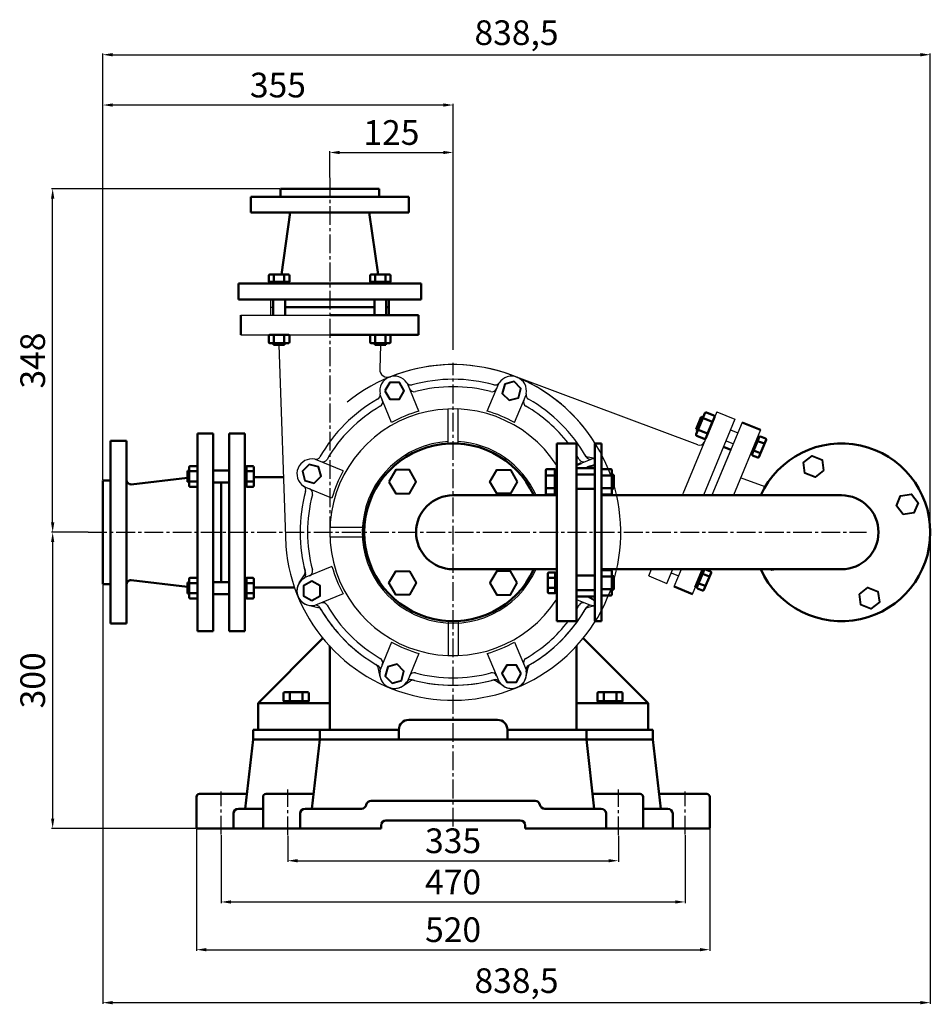
# Model space of a CAD drawing. Units: millimetres. Extents: x -1318 to 2095, y 323 to 2429.
# Drawn here: x -1318 to -395, y 1432 to 2429 of the extents above; entities that cross this region are included whole.
import ezdxf

# ---------------------------------------------------------------- set-up
doc = ezdxf.new("R2010")
doc.units = ezdxf.units.MM
doc.linetypes.add('CENTER2', pattern=[28.575, 19.05, -3.175, 3.175, -3.175])
for name, color, linetype in [('1', 7, 'Continuous'), ('3.中心线', 1, 'CENTER2'), ('4.尺寸线', 3, 'Continuous')]:
    doc.layers.add(name, color=color, linetype=linetype)
for name, color, linetype, lineweight in [('1.粗实线', 7, 'Continuous', 50), ('尺寸线', 3, 'Continuous', 20), ('粗实线', 7, 'Continuous', 40)]:
    doc.layers.add(name, color=color, linetype=linetype, lineweight=lineweight)
doc.styles.get("Standard").update_dxf_attribs({"font": 'txt', "bigfont": 'gbcbig.shx'})
doc.dimstyles.new('ISO-25', dxfattribs={"dimtxt": 25, "dimasz": 10, "dimexe": 1.25, "dimexo": 0.625, "dimgap": 4.5, "dimtad": 1, "dimtxsty": 'Standard', "dimcen": 2.5, "dimadec": 0, "dimazin": 0, "dimtfac": 1, "dimtmove": 0, "dimatfit": 3, "dimfxl": 0, "dimarcsym": 0})

# ---------------------------------------------------------------- blocks, each defined once
blk = doc.blocks.new('*D12')
at = {"layer": '4.尺寸线', "color": 0, "lineweight": -2, "transparency": 16777216}
for p, q in [((-1046.46, 1602.54), (-1046.46, 1576.02)), ((-711.46, 1602.54), (-711.46, 1576.02)), ((-1036.46, 1577.27), (-721.46, 1577.27))]:
    blk.add_line(p, q, dxfattribs=at)
at = {"layer": '4.尺寸线', "color": 0, "transparency": 16777216}
for points in [[(-1036.46, 1578.93), (-1036.46, 1575.6), (-1046.46, 1577.27)], [(-721.46, 1578.93), (-721.46, 1575.6), (-711.46, 1577.27)]]:
    blk.add_solid(points, dxfattribs=at)
at = {"layer": 'Defpoints', "color": 0, "transparency": 16777216}
for p in [(-1046.46, 1603.17), (-711.46, 1603.17), (-711.46, 1577.27)]:
    blk.add_point(p, dxfattribs=at)
at = {"layer": '4.尺寸线', "color": 0, "transparency": 16777216, "insert": (-878.96, 1594.27), "char_height": 25, "attachment_point": 5}
blk.add_mtext('335', dxfattribs=at)
blk = doc.blocks.new('*D13')
at = {"layer": '4.尺寸线', "color": 0, "lineweight": -2, "transparency": 16777216}
for p, q in [((-1113.96, 1603.18), (-1113.96, 1534.25)), ((-643.96, 1603.18), (-643.96, 1534.25)), ((-1103.96, 1535.5), (-653.96, 1535.5))]:
    blk.add_line(p, q, dxfattribs=at)
at = {"layer": '4.尺寸线', "color": 0, "transparency": 16777216}
for points in [[(-1103.96, 1537.17), (-1103.96, 1533.83), (-1113.96, 1535.5)], [(-653.96, 1537.17), (-653.96, 1533.83), (-643.96, 1535.5)]]:
    blk.add_solid(points, dxfattribs=at)
at = {"layer": 'Defpoints', "color": 0, "transparency": 16777216}
for p in [(-1113.96, 1603.81), (-643.96, 1603.81), (-643.96, 1535.5)]:
    blk.add_point(p, dxfattribs=at)
at = {"layer": '4.尺寸线', "color": 0, "transparency": 16777216, "insert": (-878.96, 1552.5), "char_height": 25, "attachment_point": 5}
blk.add_mtext('470', dxfattribs=at)
blk = doc.blocks.new('*D14')
at = {"layer": '4.尺寸线', "color": 0, "lineweight": -2, "transparency": 16777216}
for p, q in [((-1138.96, 1609.38), (-1138.96, 1485.91)), ((-618.96, 1609.38), (-618.96, 1485.91)), ((-1128.96, 1487.16), (-628.96, 1487.16))]:
    blk.add_line(p, q, dxfattribs=at)
at = {"layer": '4.尺寸线', "color": 0, "transparency": 16777216}
for points in [[(-1128.96, 1488.82), (-1128.96, 1485.49), (-1138.96, 1487.16)], [(-628.96, 1488.82), (-628.96, 1485.49), (-618.96, 1487.16)]]:
    blk.add_solid(points, dxfattribs=at)
at = {"layer": 'Defpoints', "color": 0, "transparency": 16777216}
for p in [(-1138.96, 1610), (-618.96, 1610), (-618.96, 1487.16)]:
    blk.add_point(p, dxfattribs=at)
at = {"layer": '4.尺寸线', "color": 0, "transparency": 16777216, "insert": (-878.96, 1504.16), "char_height": 25, "attachment_point": 5}
blk.add_mtext('520', dxfattribs=at)
blk = doc.blocks.new('*D15')
at = {"layer": '4.尺寸线', "color": 0, "lineweight": -2, "transparency": 16777216}
for p, q in [((-1003.96, 2269.59), (-1003.96, 2296.03)), ((-993.96, 2294.78), (-888.96, 2294.78)), ((-878.96, 2095.01), (-878.96, 2296.03))]:
    blk.add_line(p, q, dxfattribs=at)
at = {"layer": '4.尺寸线', "color": 0, "transparency": 16777216}
for points in [[(-993.96, 2296.44), (-993.96, 2293.11), (-1003.96, 2294.78)], [(-888.96, 2296.44), (-888.96, 2293.11), (-878.96, 2294.78)]]:
    blk.add_solid(points, dxfattribs=at)
at = {"layer": 'Defpoints', "color": 0, "transparency": 16777216}
for p in [(-878.96, 2294.78), (-1003.96, 2268.97), (-878.96, 2094.39)]:
    blk.add_point(p, dxfattribs=at)
at = {"layer": '4.尺寸线', "color": 0, "transparency": 16777216, "insert": (-941.46, 2311.78), "char_height": 25, "attachment_point": 5}
blk.add_mtext('125', dxfattribs=at)
blk = doc.blocks.new('*D6')
at = {"layer": '4.尺寸线', "color": 0, "lineweight": -2, "transparency": 16777216}
for p, q in [((-1233.96, 1963.13), (-1233.96, 2344.1)), ((-888.96, 2342.85), (-1223.96, 2342.85)), ((-878.96, 2095.01), (-878.96, 2344.1))]:
    blk.add_line(p, q, dxfattribs=at)
at = {"layer": '4.尺寸线', "color": 0, "transparency": 16777216}
for points in [[(-1223.96, 2344.52), (-1223.96, 2341.19), (-1233.96, 2342.85)], [(-888.96, 2344.52), (-888.96, 2341.19), (-878.96, 2342.85)]]:
    blk.add_solid(points, dxfattribs=at)
at = {"layer": 'Defpoints', "color": 0, "transparency": 16777216}
for p in [(-1233.96, 2342.85), (-878.96, 2094.39), (-1233.96, 1962.5)]:
    blk.add_point(p, dxfattribs=at)
at = {"layer": '4.尺寸线', "color": 0, "transparency": 16777216, "insert": (-1056.46, 2359.85), "char_height": 25, "attachment_point": 5}
blk.add_mtext('355', dxfattribs=at)
blk = doc.blocks.new('*D16')
at = {"layer": '4.尺寸线', "color": 0, "lineweight": -2, "transparency": 16777216}
for p, q in [((-395.46, 1909.38), (-395.46, 1432.23)), ((-1233.96, 1856.88), (-1233.96, 1432.23)), ((-1223.96, 1433.48), (-405.46, 1433.48))]:
    blk.add_line(p, q, dxfattribs=at)
at = {"layer": '4.尺寸线', "color": 0, "transparency": 16777216}
for points in [[(-1223.96, 1435.15), (-1223.96, 1431.81), (-1233.96, 1433.48)], [(-405.46, 1435.15), (-405.46, 1431.81), (-395.46, 1433.48)]]:
    blk.add_solid(points, dxfattribs=at)
at = {"layer": 'Defpoints', "color": 0, "transparency": 16777216}
for p in [(-395.46, 1910), (-1233.96, 1857.5), (-395.46, 1433.48)]:
    blk.add_point(p, dxfattribs=at)
at = {"layer": '4.尺寸线', "color": 0, "transparency": 16777216, "insert": (-814.71, 1452.56), "char_height": 25, "attachment_point": 5}
blk.add_mtext('838,5', dxfattribs=at)
blk = doc.blocks.new('*D9')
at = {"layer": 'Defpoints', "color": 0, "transparency": 16777216}
for p in [(-1284.65, 2258), (-1053.96, 2258), (-1248.15, 1910)]:
    blk.add_point(p, dxfattribs=at)
at = {"layer": '尺寸线', "color": 0, "lineweight": -2, "transparency": 16777216}
for p, q in [((-1054.59, 2258), (-1285.9, 2258)), ((-1284.65, 1920), (-1284.65, 2248)), ((-1248.77, 1910), (-1285.9, 1910))]:
    blk.add_line(p, q, dxfattribs=at)
at = {"layer": '尺寸线', "color": 0, "transparency": 16777216}
for points in [[(-1286.32, 2248), (-1282.99, 2248), (-1284.65, 2258)], [(-1286.32, 1920), (-1282.99, 1920), (-1284.65, 1910)]]:
    blk.add_solid(points, dxfattribs=at)
at = {"layer": '尺寸线', "color": 0, "transparency": 16777216, "insert": (-1301.65, 2084), "char_height": 25, "attachment_point": 5, "rotation": 90}
blk.add_mtext('348', dxfattribs=at)
blk = doc.blocks.new('*D10')
at = {"layer": 'Defpoints', "color": 0, "transparency": 16777216}
for p in [(-1248.15, 1910), (-1284.65, 1610), (-1138.96, 1610)]:
    blk.add_point(p, dxfattribs=at)
at = {"layer": '尺寸线', "color": 0, "lineweight": -2, "transparency": 16777216}
for p, q in [((-1248.77, 1910), (-1285.9, 1910)), ((-1284.65, 1900), (-1284.65, 1620)), ((-1139.59, 1610), (-1285.9, 1610))]:
    blk.add_line(p, q, dxfattribs=at)
at = {"layer": '尺寸线', "color": 0, "transparency": 16777216}
for points in [[(-1286.32, 1900), (-1282.99, 1900), (-1284.65, 1910)], [(-1286.32, 1620), (-1282.99, 1620), (-1284.65, 1610)]]:
    blk.add_solid(points, dxfattribs=at)
at = {"layer": '尺寸线', "color": 0, "transparency": 16777216, "insert": (-1301.65, 1760), "char_height": 25, "attachment_point": 5, "rotation": 90}
blk.add_mtext('300', dxfattribs=at)
blk = doc.blocks.new('*D23')
at = {"layer": '4.尺寸线', "color": 0, "lineweight": -2, "transparency": 16777216}
for p, q in [((-1233.96, 1963.13), (-1233.96, 2395.07)), ((-395.46, 1910.63), (-395.46, 2395.07)), ((-1223.96, 2393.82), (-405.46, 2393.82))]:
    blk.add_line(p, q, dxfattribs=at)
at = {"layer": '4.尺寸线', "color": 0, "transparency": 16777216}
for points in [[(-1223.96, 2395.48), (-1223.96, 2392.15), (-1233.96, 2393.82)], [(-405.46, 2395.48), (-405.46, 2392.15), (-395.46, 2393.82)]]:
    blk.add_solid(points, dxfattribs=at)
at = {"layer": 'Defpoints', "color": 0, "transparency": 16777216}
for p in [(-395.46, 2393.82), (-1233.96, 1962.5), (-395.46, 1910)]:
    blk.add_point(p, dxfattribs=at)
at = {"layer": '4.尺寸线', "color": 0, "transparency": 16777216, "insert": (-814.71, 2412.9), "char_height": 25, "attachment_point": 5}
blk.add_mtext('838,5', dxfattribs=at)

msp = doc.modelspace()

# ---------------------------------------------------------------- linework, layer by layer
for p, q in [((-913.556, 2032.72), (-925.154, 2060.72)), ((-844.366, 2032.72), (-832.768, 2060.72)), ((-941.273, 2021.24), (-952.871, 2049.24)), ((-816.65, 2021.24), (-805.052, 2049.24)), ((-883.961, 1999.864), (-883.961, 2034.903)), ((-873.961, 1999.864), (-873.961, 2034.903)), ((-990.198, 1972.315), (-1018.197, 1983.913)), ((-749.136, 1980.015), (-739.725, 1983.913)), ((-1001.678, 1944.599), (-1029.678, 1956.196)), ((-968.822, 1915.003), (-1003.861, 1915.003)), ((-968.822, 1905.003), (-1003.861, 1905.003)), ((-1001.678, 1875.408), (-1029.678, 1863.81)), ((-990.198, 1847.692), (-1018.197, 1836.094)), ((-753.961, 1841.991), (-739.725, 1836.094)), ((-883.961, 1820.142), (-883.961, 1785.103)), ((-873.961, 1820.142), (-873.961, 1785.103)), ((-941.273, 1798.767), (-952.871, 1770.767)), ((-816.65, 1798.767), (-805.052, 1770.767)), ((-913.556, 1787.287), (-925.154, 1759.287)), ((-844.366, 1787.287), (-832.768, 1759.287)), ((-921.348, 1618.003), (-923.348, 1618.003)), ((-836.575, 1618.003), (-834.575, 1618.003))]:
    msp.add_line(p, q)
for centre, radius, start, end in [((-938.277, 2053.205), 15, 33.424547, 191.575453), ((-878.961, 1910.003), 155, 74.549956, 105.450044), ((-819.645, 2053.205), 15, 348.424547, 146.575453), ((-921.585, 2064.221), 5, 213.424547, 285.450044), ((-918.339, 2057.332), 5, 202.5, 284.964091), ((-878.961, 1910.003), 147.5, 75.035909, 104.964091), ((-839.584, 2057.332), 5, 255.035909, 337.5), ((-836.338, 2064.221), 5, 254.549956, 326.575453), ((-957.87, 2049.192), 5, 299.549956, 11.575453), ((-800.052, 2049.192), 5, 168.424547, 240.450044), ((-878.961, 1910.003), 155, 119.549956, 150.450044), ((-878.961, 1910.003), 147.5, 120.035909, 149.964091), ((-878.961, 1910.003), 125, 32.85988, 327.14012), ((-955.294, 2042.024), 5, 300.035909, 22.5), ((-802.628, 2042.024), 5, 157.5, 239.964091), ((-878.961, 1910.003), 147.5, 37.601723, 59.964091), ((-878.961, 1910.003), 155, 29.549956, 60.450044), ((-878.961, 1910.003), 127.5, 105.743673, 119.256327), ((-878.961, 1910.003), 127.5, 60.743673, 74.256327), ((-878.961, 1910.003), 92, 93.115436, 335.945295), ((-878.961, 1910.003), 90, 24.624318, 335.375682), ((-878.961, 1910.003), 92, 24.054705, 86.884564), ((-1018.149, 1988.913), 5, 258.424547, 330.450044), ((-878.961, 1910.003), 147.5, 30.035909, 32.063786), ((-878.961, 1910.003), 147.5, 30.035909, 32.063786), ((-739.773, 1988.913), 5, 209.549956, 281.575453), ((-1022.163, 1969.319), 15, 78.424547, 236.575453), ((-1010.982, 1986.336), 5, 247.5, 329.964091), ((-746.94, 1986.336), 5, 210.035909, 292.5), ((-735.76, 1969.319), 15, 88.85908, 101.575453), ((-878.961, 1910.003), 127.5, 150.743673, 164.256327), ((-1033.179, 1952.627), 5, 344.549956, 56.575453), ((-878.961, 1910.003), 155, 164.549956, 195.450044), ((-878.961, 1910.003), 147.5, 165.035909, 194.964091), ((-1026.29, 1949.381), 5, 345.035909, 67.5), ((-878.961, 1910.003), 127.5, 195.743673, 209.256327), ((-1033.179, 1867.38), 5, 303.424547, 15.450044), ((-1026.29, 1870.626), 5, 292.5, 14.964091), ((-1022.163, 1850.687), 15, 123.424547, 281.575453), ((-1018.149, 1831.094), 5, 29.549956, 101.575453), ((-1010.982, 1833.671), 5, 30.035909, 112.5), ((-878.961, 1910.003), 147.5, 210.035909, 239.964091), ((-878.961, 1910.003), 147.5, 327.936214, 329.964091), ((-746.94, 1833.671), 5, 67.5, 149.964091), ((-739.773, 1831.094), 5, 78.424547, 150.450044), ((-735.76, 1850.687), 15, 258.424547, 271.14092), ((-878.961, 1910.003), 155, 209.549956, 240.450044), ((-878.961, 1910.003), 155, 299.549956, 330.450044), ((-878.961, 1910.003), 147.5, 300.035909, 322.398277), ((-878.961, 1910.003), 127.5, 240.743673, 254.256327), ((-878.961, 1910.003), 127.5, 285.743673, 299.256327), ((-955.294, 1777.982), 5, 337.5, 59.964091), ((-802.628, 1777.982), 5, 120.035909, 202.5), ((-957.87, 1770.815), 5, 348.424547, 60.450044), ((-938.277, 1766.802), 15, 168.424547, 326.575453), ((-918.339, 1762.675), 5, 75.035909, 157.5), ((-878.961, 1910.003), 147.5, 255.035909, 284.964091), ((-839.584, 1762.675), 5, 22.5, 104.964091), ((-819.645, 1766.802), 15, 213.424547, 11.575453), ((-800.052, 1770.815), 5, 119.549956, 191.575453), ((-921.585, 1755.785), 5, 74.549956, 146.575453), ((-878.961, 1910.003), 155, 254.549956, 285.450044), ((-836.338, 1755.785), 5, 33.424547, 105.450044)]:
    msp.add_arc(centre, radius, start, end)
at = {"layer": '1', "ltscale": 20}
for p, q in [((-1063.961, 2146.003), (-1063.961, 2130.003)), ((-1063.961, 2138.003), (-1063.961, 2130.003)), ((-1063.961, 2138.003), (-1063.961, 2130.003)), ((-1063.961, 2138.003), (-1061.203, 2138.003)), ((-1049.243, 2138.003), (-1003.961, 2138.003)), ((-943.961, 2138.003), (-943.961, 2130.003)), ((-943.961, 2138.003), (-943.961, 2130.003)), ((-1093.961, 2130.003), (-913.961, 2130.003)), ((-1093.961, 2130.003), (-913.961, 2130.003)), ((-1093.961, 2130.003), (-1093.961, 2110.003)), ((-1093.961, 2130.003), (-1003.961, 2130.003)), ((-913.961, 2110.003), (-913.961, 2130.003)), ((-913.961, 2110.003), (-913.961, 2130.003)), ((-1093.961, 2110.003), (-913.961, 2110.003)), ((-1093.961, 2110.003), (-913.961, 2110.003)), ((-1093.961, 2110.003), (-1003.961, 2110.003)), ((-1055.44, 2099.88), (-1048.488, 1895.946)), ((-952.482, 2099.88), (-953.319, 2075.346)), ((-631.043, 1998.527), (-814.222, 2067.188)), ((-611.908, 2032.101), (-646.35, 1948.952)), ((-611.908, 2032.101), (-593.431, 2024.447)), ((-593.431, 2024.447), (-625.302, 1947.503)), ((-586.04, 2021.386), (-616.643, 1947.503)), ((-597.839, 2013.804), (-590.448, 2010.743)), ((-567.562, 2013.732), (-594.995, 1947.503)), ((-568.528, 2007.22), (-576.485, 1988.011)), ((-568.677, 2006.859), (-570.176, 2007.421)), ((-562.47, 2004.949), (-568.528, 2007.22)), ((-602.416, 2002.754), (-595.025, 1999.693)), ((-570.017, 2003.624), (-571.516, 2004.186)), ((-570.017, 2003.624), (-571.516, 2004.186)), ((-564.461, 2000.142), (-570.519, 2002.413)), ((-564.397, 2000.118), (-569.614, 2002.074)), ((-735.461, 1984.617), (-742.034, 1986.074)), ((-597.52, 1993.669), (-616.643, 1947.503)), ((-576.335, 1988.371), (-577.834, 1988.933)), ((-574.995, 1991.607), (-576.494, 1992.168)), ((-570.363, 1985.716), (-576.485, 1988.011)), ((-568.371, 1990.523), (-574.493, 1992.818)), ((-562.847, 1955.954), (-587.645, 1965.248)), ((-646.95, 1947.503), (-646.35, 1948.952)), ((-1034.813, 1858.747), (-1029.574, 1866.971)), ((-680.791, 1865.802), (-678.016, 1872.503)), ((-680.791, 1865.802), (-662.314, 1858.149)), ((-662.314, 1858.149), (-656.368, 1872.503)), ((-657.905, 1868.792), (-650.514, 1865.73)), ((-654.923, 1855.087), (-647.709, 1872.503)), ((-636.445, 1847.434), (-626.061, 1872.503)), ((-625.76, 1869.048), (-627.259, 1869.61)), ((-625.76, 1869.048), (-627.259, 1869.61)), ((-620.204, 1865.567), (-626.262, 1867.837)), ((-620.14, 1865.543), (-625.357, 1867.498)), ((-624.42, 1872.284), (-625.006, 1872.503)), ((-618.213, 1870.374), (-623.895, 1872.503)), ((-630.738, 1857.031), (-632.237, 1857.593)), ((-624.114, 1855.947), (-630.236, 1858.242)), ((-632.078, 1853.796), (-633.577, 1854.357)), ((-626.106, 1851.14), (-632.228, 1853.435)), ((-1025.409, 1836.043), (-1015.889, 1833.932)), ((-735.461, 1835.389), (-742.034, 1833.932)), ((-952.922, 1763.555), (-955.032, 1773.076)), ((-805.001, 1763.555), (-802.89, 1773.076)), ((-930.218, 1754.151), (-921.993, 1759.391)), ((-827.705, 1754.151), (-835.929, 1759.391))]:
    msp.add_line(p, q, dxfattribs=at)
for centre, radius, start, end in [((-879.059, 1909.868), 170, 184.697352, 129.095123), ((-945.323, 2075.074), 8, 178.047491, 291.855861), ((-879.059, 1909.868), 170, 32.019647, 111.855861), ((-629.288, 2003.209), 5, 249.452509, 337.5), ((-740.951, 1990.956), 5, 210.394627, 257.5), ((-568.02, 1991.459), 1, 249.452509, 337.5), ((-878.961, 1910.003), 155, 192.727539, 194.605373), ((-1033.791, 1869.658), 5, 327.5, 14.605373), ((-878.961, 1910.003), 155, 346.103061, 346.160054), ((-1022.163, 1850.687), 15, 147.5, 257.5), ((-623.764, 1856.884), 1, 249.452509, 337.5), ((-1016.971, 1829.051), 5, 30.394627, 77.5), ((-878.961, 1910.003), 155, 210.394627, 239.437968), ((-878.961, 1910.003), 155, 300.394627, 329.385062), ((-740.951, 1829.051), 5, 102.5, 149.605373), ((-959.914, 1771.994), 5, 12.5, 59.605373), ((-798.009, 1771.994), 5, 120.394627, 167.5), ((-938.277, 1766.802), 15, 192.5, 302.5), ((-919.307, 1755.174), 5, 75.394627, 122.5), ((-878.961, 1910.003), 155, 255.394599, 284.605373), ((-838.616, 1755.174), 5, 57.5, 104.605373), ((-819.645, 1766.802), 15, 237.5, 347.5)]:
    msp.add_arc(centre, radius, start, end, dxfattribs=at)
at = {"layer": '1.粗实线'}
for p, q in [((-1053.961, 2258.003), (-1053.961, 2250.003)), ((-1003.961, 2258.003), (-1053.961, 2258.003)), ((-1003.961, 2258.003), (-953.961, 2258.003)), ((-953.961, 2258.003), (-953.961, 2250.003)), ((-1083.961, 2250.003), (-1003.961, 2250.003)), ((-1003.961, 2250.003), (-1083.961, 2250.003)), ((-1083.961, 2250.003), (-1083.958, 2234.019)), ((-923.961, 2250.003), (-1003.961, 2250.003)), ((-1003.961, 2250.003), (-923.961, 2250.003)), ((-923.961, 2250.003), (-923.965, 2234.019)), ((-1003.961, 2234.036), (-1083.958, 2234.036)), ((-1052.946, 2171.085), (-1043.96, 2234.036)), ((-1003.961, 2234.036), (-923.965, 2234.036)), ((-954.976, 2171.085), (-963.963, 2234.036)), ((-1065.615, 2163.585), (-1065.615, 2170.085)), ((-1064.615, 2171.085), (-1045.83, 2171.085)), ((-1060.418, 2163.585), (-1060.418, 2170.085)), ((-1050.026, 2163.585), (-1050.026, 2170.085)), ((-1044.83, 2163.585), (-1044.83, 2170.085)), ((-963.092, 2163.585), (-963.092, 2170.085)), ((-943.308, 2171.085), (-962.092, 2171.085)), ((-957.896, 2163.585), (-957.896, 2170.085)), ((-947.504, 2163.585), (-947.504, 2170.085)), ((-942.308, 2163.585), (-942.308, 2170.085)), ((-1096.461, 2161.992), (-1003.961, 2161.972)), ((-1096.461, 2146.003), (-1096.461, 2161.992)), ((-1065.615, 2163.585), (-1044.83, 2163.585)), ((-1055.222, 2163.585), (-1065.222, 2163.585)), ((-1065.222, 2163.585), (-1065.222, 2161.985)), ((-1061.722, 2163.585), (-1061.722, 2161.985)), ((-1055.222, 2163.585), (-1045.222, 2163.585)), ((-1048.722, 2163.585), (-1048.722, 2161.985)), ((-1045.222, 2163.585), (-1045.222, 2161.985)), ((-911.461, 2161.992), (-1003.961, 2161.971)), ((-942.308, 2163.585), (-963.092, 2163.585)), ((-962.7, 2163.585), (-962.7, 2161.985)), ((-952.7, 2163.585), (-962.7, 2163.585)), ((-959.2, 2163.585), (-959.2, 2161.985)), ((-952.7, 2163.585), (-942.7, 2163.585)), ((-946.2, 2163.585), (-946.2, 2161.985)), ((-942.7, 2163.585), (-942.7, 2161.985)), ((-911.461, 2146.003), (-911.461, 2161.992)), ((-1096.461, 2146.003), (-1003.961, 2146.003)), ((-1061.203, 2130.003), (-1061.203, 2146.003)), ((-1049.243, 2130.003), (-1049.243, 2146.003)), ((-911.461, 2146.003), (-1003.961, 2146.003)), ((-958.679, 2130.003), (-958.679, 2146.003)), ((-946.719, 2130.003), (-946.719, 2146.003)), ((-943.961, 2146.003), (-943.961, 2130.003)), ((-1049.243, 2138.003), (-1003.961, 2138.003)), ((-958.679, 2138.003), (-1003.961, 2138.003)), ((-958.679, 2138.003), (-1003.961, 2138.003)), ((-943.961, 2138.003), (-946.719, 2138.003)), ((-1093.961, 2130.003), (-1093.961, 2110.003)), ((-1093.961, 2130.003), (-1093.961, 2110.003)), ((-913.961, 2130.003), (-1003.961, 2130.003)), ((-913.961, 2130.003), (-913.961, 2110.003)), ((-1065.619, 2102.503), (-1065.619, 2109.003)), ((-1065.619, 2102.503), (-1065.619, 2109.003)), ((-1064.619, 2110.003), (-1045.834, 2110.003)), ((-1060.423, 2102.503), (-1060.423, 2109.003)), ((-1060.423, 2102.503), (-1060.423, 2109.003)), ((-1054.656, 2110.003), (-1054.656, 2110.004)), ((-1050.03, 2102.503), (-1050.03, 2109.003)), ((-1050.03, 2102.503), (-1050.03, 2109.003)), ((-1044.834, 2102.503), (-1044.834, 2109.003)), ((-1044.834, 2102.503), (-1044.834, 2109.003)), ((-913.961, 2110.003), (-1003.961, 2110.003)), ((-963.088, 2102.503), (-963.088, 2109.003)), ((-963.088, 2102.503), (-963.088, 2109.003)), ((-943.304, 2110.003), (-962.088, 2110.003)), ((-957.892, 2102.503), (-957.892, 2109.003)), ((-957.892, 2102.503), (-957.892, 2109.003)), ((-953.267, 2110.003), (-953.267, 2110.004)), ((-947.5, 2102.503), (-947.5, 2109.003)), ((-947.5, 2102.503), (-947.5, 2109.003)), ((-942.304, 2102.503), (-942.304, 2109.003)), ((-942.304, 2102.503), (-942.304, 2109.003)), ((-1064.619, 2101.503), (-1045.834, 2101.503)), ((-1060.786, 2099.88), (-1060.786, 2101.503)), ((-1060.786, 2099.88), (-1049.667, 2099.88)), ((-1049.667, 2099.88), (-1049.667, 2101.503)), ((-943.304, 2101.503), (-962.088, 2101.503)), ((-958.255, 2099.88), (-958.255, 2101.503)), ((-947.137, 2099.88), (-958.255, 2099.88)), ((-947.137, 2099.88), (-947.137, 2101.503)), ((-632.735, 2014.38), (-627.499, 2027.022)), ((-632.694, 2009.257), (-623.847, 2030.616)), ((-627.499, 2027.022), (-625.652, 2026.258)), ((-624.686, 2025.374), (-617.295, 2022.312)), ((-623.029, 2005.253), (-614.182, 2026.613)), ((-622.239, 2031.282), (-614.848, 2028.221)), ((-621.224, 2009.612), (-615.987, 2022.254)), ((-586.04, 2021.386), (-567.562, 2013.732)), ((-1137.95, 2010.003), (-1137.928, 1910.003)), ((-1121.961, 2010.003), (-1137.95, 2010.003)), ((-1121.961, 2010.003), (-1121.961, 1910.003)), ((-1105.961, 2010.003), (-1089.973, 2010.003)), ((-1105.961, 2010.003), (-1105.961, 1910.003)), ((-1105.961, 2010.003), (-1089.973, 2010.003)), ((-1105.961, 2010.003), (-1105.961, 1910.003)), ((-1089.973, 2010.003), (-1089.994, 1910.003)), ((-1089.973, 2010.003), (-1089.994, 1910.003)), ((-632.735, 2014.38), (-630.889, 2013.615)), ((-632.028, 2007.648), (-624.637, 2004.587)), ((-629.581, 2013.557), (-622.19, 2010.495)), ((-576.335, 1988.371), (-568.898, 2006.327)), ((-567.623, 2006.881), (-562.47, 2004.949)), ((-1225.961, 2002.503), (-1209.973, 2002.503)), ((-1225.961, 2002.503), (-1225.961, 1910.003)), ((-1209.973, 2002.503), (-1209.992, 1910.003)), ((-1105.961, 2002.503), (-1105.961, 1910.003)), ((-1089.973, 2002.503), (-1089.992, 1910.003)), ((-753.961, 2000.003), (-773.961, 2000.003)), ((-773.961, 2000.003), (-773.961, 1820.003)), ((-753.961, 2000.003), (-753.961, 1820.003)), ((-735.461, 1820.003), (-735.461, 2000.003)), ((-735.461, 2000.003), (-728.461, 2000.003)), ((-728.461, 2000.003), (-728.461, 1820.003)), ((-604.911, 1996.731), (-597.52, 1993.669)), ((-569.614, 2002.074), (-564.461, 2000.142)), ((-569.088, 1986.27), (-561.897, 2003.63)), ((-575.516, 1987.647), (-570.363, 1985.716)), ((-573.525, 1992.454), (-568.435, 1990.547)), ((-1146.44, 1975.967), (-1146.44, 1957.183)), ((-1145.44, 1976.967), (-1138.94, 1976.967)), ((-1145.44, 1976.967), (-1138.94, 1976.967)), ((-1088.382, 1976.572), (-1089.982, 1976.572)), ((-1088.382, 1976.964), (-1088.382, 1956.18)), ((-1088.382, 1976.964), (-1081.882, 1976.964)), ((-1088.382, 1966.572), (-1088.382, 1976.572)), ((-1080.882, 1975.964), (-1080.882, 1957.18)), ((-753.961, 1978.016), (-749.136, 1980.015)), ((-1204.981, 1958.506), (-1148.064, 1965.197)), ((-1148.064, 1972.134), (-1146.44, 1972.134)), ((-1148.064, 1972.134), (-1148.064, 1961.016)), ((-1145.44, 1971.771), (-1138.94, 1971.771)), ((-1145.44, 1971.771), (-1138.94, 1971.771)), ((-1121.961, 1972.552), (-1105.961, 1972.552)), ((-1088.382, 1973.072), (-1089.982, 1973.072)), ((-1089.982, 1966.004), (-1089.981, 1966.004)), ((-1088.382, 1971.768), (-1081.882, 1971.768)), ((-1088.382, 1966.572), (-1088.382, 1956.572)), ((-1080.882, 1966.005), (-1050.87, 1966.006)), ((-1080.882, 1966.004), (-1050.971, 1966.006)), ((-1080.882, 1966.005), (-1050.971, 1966.006)), ((-785.161, 1972.783), (-785.161, 1949.663)), ((-775.93, 1974.013), (-783.93, 1974.013)), ((-775.93, 1967.618), (-783.93, 1967.618)), ((-775.93, 1974.013), (-775.93, 1948.432)), ((-775.93, 1961.223), (-775.93, 1973.531)), ((-775.93, 1973.531), (-773.961, 1973.531)), ((-775.93, 1969.223), (-773.961, 1969.223)), ((-773.961, 1973.531), (-773.961, 1948.915)), ((-773.961, 1971.223), (-773.961, 1951.223)), ((-773.961, 1971.223), (-773.961, 1951.223)), ((-753.961, 1910.003), (-753.961, 1975.003)), ((-753.961, 1975.003), (-735.461, 1975.003)), ((-735.461, 1968.583), (-753.961, 1968.583)), ((-728.461, 1972.783), (-728.461, 1949.663)), ((-728.461, 1968.065), (-728.461, 1954.381)), ((-719.23, 1974.013), (-727.23, 1974.013)), ((-719.23, 1967.618), (-727.23, 1967.618)), ((-718, 1972.783), (-718, 1949.663)), ((-716.001, 1968.065), (-718, 1968.065)), ((-716.001, 1968.065), (-716.001, 1954.381)), ((-1233.961, 1962.503), (-1225.961, 1962.503)), ((-1233.961, 1962.503), (-1233.961, 1910.003)), ((-1148.064, 1961.016), (-1146.44, 1961.016)), ((-1145.44, 1961.379), (-1138.94, 1961.379)), ((-1145.44, 1961.379), (-1138.94, 1961.379)), ((-1145.44, 1956.183), (-1138.94, 1956.183)), ((-1145.44, 1956.183), (-1138.94, 1956.183)), ((-1121.961, 1960.592), (-1105.961, 1960.592)), ((-1113.961, 1960.592), (-1113.961, 1910.003)), ((-1113.961, 1960.592), (-1113.961, 1910.003)), ((-1113.961, 1960.592), (-1113.961, 1910.003)), ((-1088.382, 1960.072), (-1089.982, 1960.072)), ((-1088.382, 1956.572), (-1089.982, 1956.572)), ((-1088.382, 1961.376), (-1081.882, 1961.376)), ((-1088.382, 1956.18), (-1081.882, 1956.18)), ((-775.93, 1961.223), (-775.93, 1948.915)), ((-878.961, 1947.503), (-773.961, 1947.503)), ((-775.93, 1954.828), (-783.93, 1954.828)), ((-775.93, 1948.432), (-783.93, 1948.432)), ((-775.93, 1953.223), (-773.961, 1953.223)), ((-775.93, 1948.915), (-773.961, 1948.915)), ((-735.461, 1953.863), (-753.961, 1953.863)), ((-728.461, 1947.503), (-485.461, 1947.503)), ((-719.23, 1954.828), (-727.23, 1954.828)), ((-719.23, 1948.432), (-727.23, 1948.432)), ((-716.001, 1954.381), (-718, 1954.381)), ((-1233.961, 1857.503), (-1233.961, 1910.003)), ((-1225.961, 1817.503), (-1225.961, 1910.003)), ((-1209.973, 1817.503), (-1209.994, 1910.003)), ((-1137.95, 1810.003), (-1137.928, 1910.003)), ((-1121.961, 1810.003), (-1121.961, 1910.003)), ((-1113.961, 1859.415), (-1113.961, 1910.003)), ((-1113.961, 1859.415), (-1113.961, 1910.003)), ((-1105.961, 1810.003), (-1105.961, 1910.003)), ((-1105.961, 1810.003), (-1105.961, 1910.003)), ((-1089.973, 1810.003), (-1089.994, 1910.003)), ((-1089.994, 1910.003), (-1089.994, 1810.003)), ((-878.961, 1872.503), (-773.961, 1872.503)), ((-783.061, 1849.392), (-783.061, 1868.176)), ((-775.561, 1869.176), (-782.061, 1869.176)), ((-775.561, 1848.392), (-775.561, 1869.176)), ((-775.561, 1868.784), (-773.961, 1868.784)), ((-775.561, 1858.784), (-775.561, 1868.784)), ((-735.461, 1866.144), (-753.961, 1866.144)), ((-728.461, 1872.503), (-485.461, 1872.503)), ((-719.23, 1871.574), (-727.23, 1871.574)), ((-718, 1847.224), (-718, 1870.344)), ((-716.001, 1865.626), (-718, 1865.626)), ((-716.001, 1851.942), (-716.001, 1865.626)), ((-633.577, 1854.357), (-625.919, 1872.846)), ((-632.228, 1853.435), (-624.343, 1872.503)), ((-625.357, 1867.498), (-620.204, 1865.567)), ((-624.831, 1851.694), (-617.64, 1869.055)), ((-623.366, 1872.305), (-618.213, 1870.374)), ((-1233.961, 1857.503), (-1225.961, 1857.503)), ((-1204.981, 1861.501), (-1148.064, 1854.81)), ((-1148.064, 1858.991), (-1146.44, 1858.991)), ((-1148.064, 1847.873), (-1148.064, 1858.991)), ((-1146.44, 1844.039), (-1146.44, 1862.824)), ((-1145.44, 1863.824), (-1138.94, 1863.824)), ((-1145.44, 1863.824), (-1138.94, 1863.824)), ((-1145.44, 1858.628), (-1138.94, 1858.628)), ((-1145.44, 1858.628), (-1138.94, 1858.628)), ((-1137.94, 1844.039), (-1137.94, 1862.824)), ((-1121.961, 1859.415), (-1105.961, 1859.415)), ((-1088.382, 1863.435), (-1089.982, 1863.435)), ((-1088.382, 1859.935), (-1089.982, 1859.935)), ((-1088.382, 1863.827), (-1081.882, 1863.827)), ((-1088.382, 1843.043), (-1088.382, 1863.827)), ((-1088.382, 1853.435), (-1088.382, 1863.435)), ((-1088.382, 1858.631), (-1081.882, 1858.631)), ((-1080.882, 1844.043), (-1080.882, 1862.827)), ((-775.561, 1863.98), (-782.061, 1863.98)), ((-775.561, 1865.284), (-773.961, 1865.284)), ((-775.561, 1858.784), (-775.561, 1848.784)), ((-719.23, 1865.179), (-727.23, 1865.179)), ((-629.268, 1857.879), (-624.178, 1855.971)), ((-1148.064, 1847.873), (-1146.44, 1847.873)), ((-1145.44, 1848.235), (-1138.94, 1848.235)), ((-1145.44, 1848.235), (-1138.94, 1848.235)), ((-1137.94, 1854.002), (-1137.94, 1854.002)), ((-1121.961, 1847.455), (-1105.961, 1847.455)), ((-1088.382, 1846.935), (-1089.982, 1846.935)), ((-1088.382, 1853.435), (-1088.382, 1843.435)), ((-1088.382, 1848.239), (-1081.882, 1848.239)), ((-1080.882, 1854.002), (-1039.472, 1854)), ((-1080.882, 1854.002), (-1040.559, 1854)), ((-775.561, 1853.588), (-782.061, 1853.588)), ((-775.561, 1848.392), (-782.061, 1848.392)), ((-775.561, 1852.284), (-773.961, 1852.284)), ((-775.561, 1848.784), (-773.961, 1848.784)), ((-735.461, 1851.424), (-753.961, 1851.424)), ((-719.23, 1852.389), (-727.23, 1852.389)), ((-719.23, 1845.993), (-727.23, 1845.993)), ((-716.001, 1851.942), (-718, 1851.942)), ((-654.923, 1855.087), (-636.445, 1847.434)), ((-631.259, 1853.072), (-626.106, 1851.14)), ((-1145.44, 1843.039), (-1138.94, 1843.039)), ((-1145.44, 1843.039), (-1138.94, 1843.039)), ((-1088.382, 1843.435), (-1089.982, 1843.435)), ((-1088.382, 1843.043), (-1081.882, 1843.043)), ((-753.961, 1845.003), (-735.461, 1845.003)), ((-1225.961, 1817.503), (-1209.973, 1817.503)), ((-753.961, 1820.003), (-773.961, 1820.003)), ((-735.461, 1820.003), (-728.461, 1820.003)), ((-1121.961, 1810.003), (-1137.95, 1810.003)), ((-1105.961, 1810.003), (-1089.973, 1810.003)), ((-1105.961, 1810.003), (-1089.994, 1810.003)), ((-1076.461, 1737.003), (-1010.801, 1802.664)), ((-681.461, 1737.003), (-747.122, 1802.664)), ((-1003.961, 1710.003), (-1003.961, 1791.882)), ((-753.961, 1710.003), (-753.961, 1791.482)), ((-1050.752, 1738.973), (-1050.752, 1746.973)), ((-1049.521, 1748.203), (-1026.401, 1748.203)), ((-1044.356, 1738.973), (-1044.356, 1746.973)), ((-1031.566, 1738.973), (-1031.566, 1746.973)), ((-1025.171, 1746.973), (-1025.171, 1738.973)), ((-732.752, 1746.973), (-732.752, 1738.973)), ((-708.401, 1748.203), (-731.521, 1748.203)), ((-726.356, 1738.973), (-726.356, 1746.973)), ((-713.566, 1738.973), (-713.566, 1746.973)), ((-707.171, 1738.973), (-707.171, 1746.973)), ((-1076.461, 1710.003), (-1076.461, 1737.003)), ((-1076.461, 1737.003), (-1003.961, 1737.003)), ((-1050.752, 1738.973), (-1025.171, 1738.973)), ((-1037.961, 1738.973), (-1050.269, 1738.973)), ((-1050.269, 1738.973), (-1050.269, 1737.003)), ((-1045.961, 1738.973), (-1045.961, 1737.003)), ((-1037.961, 1738.973), (-1025.654, 1738.973)), ((-1029.961, 1738.973), (-1029.961, 1737.003)), ((-1025.654, 1738.973), (-1025.654, 1737.003)), ((-681.461, 1737.003), (-753.961, 1737.003)), ((-707.171, 1738.973), (-732.752, 1738.973)), ((-732.269, 1738.973), (-732.269, 1737.003)), ((-719.961, 1738.973), (-732.269, 1738.973)), ((-707.654, 1737.003), (-732.269, 1737.003)), ((-727.961, 1738.973), (-727.961, 1737.003)), ((-719.961, 1738.973), (-707.654, 1738.973)), ((-711.961, 1738.973), (-711.961, 1737.003)), ((-707.654, 1738.973), (-707.654, 1737.003)), ((-681.461, 1710.003), (-681.461, 1737.003)), ((-923.961, 1720.003), (-833.961, 1720.003)), ((-1081.461, 1700.003), (-1081.461, 1710.003)), ((-1081.461, 1710.003), (-1003.961, 1710.003)), ((-1013.961, 1700.003), (-1013.961, 1710.003)), ((-1013.961, 1710.003), (-933.961, 1710.003)), ((-1003.961, 1710.003), (-933.961, 1710.003)), ((-1003.961, 1710.003), (-973.961, 1710.003)), ((-933.961, 1700.003), (-933.961, 1710.003)), ((-743.961, 1710.003), (-823.961, 1710.003)), ((-823.961, 1700.003), (-823.961, 1710.003)), ((-823.961, 1710.003), (-753.961, 1710.003)), ((-676.461, 1710.003), (-753.961, 1710.003)), ((-743.961, 1700.003), (-743.961, 1710.003)), ((-676.461, 1700.003), (-676.461, 1710.003)), ((-1089.461, 1630.003), (-1081.461, 1700.003)), ((-1081.461, 1700.003), (-878.961, 1700.003)), ((-1021.961, 1630.003), (-1013.961, 1700.003)), ((-676.461, 1700.003), (-878.961, 1700.003)), ((-735.961, 1630.003), (-743.961, 1700.003)), ((-668.461, 1630.003), (-676.461, 1700.003)), ((-1138.961, 1610.003), (-1138.961, 1642.003)), ((-1135.961, 1645.003), (-1087.747, 1645.003)), ((-1071.461, 1610.003), (-1071.461, 1642.003)), ((-1068.461, 1645.003), (-1020.247, 1645.003)), ((-961.961, 1638.003), (-878.961, 1638.003)), ((-795.961, 1638.003), (-878.961, 1638.003)), ((-689.461, 1645.003), (-737.676, 1645.003)), ((-686.461, 1610.003), (-686.461, 1642.003)), ((-621.961, 1645.003), (-670.176, 1645.003)), ((-618.961, 1610.003), (-618.961, 1642.003)), ((-1096.461, 1630.003), (-1071.461, 1630.003)), ((-1028.961, 1630.003), (-971.759, 1630.003)), ((-728.961, 1630.003), (-786.163, 1630.003)), ((-661.461, 1630.003), (-686.461, 1630.003)), ((-1101.461, 1610.003), (-1101.461, 1625.003)), ((-1033.961, 1610.003), (-1033.961, 1625.003)), ((-946.961, 1618.003), (-878.961, 1618.003)), ((-810.961, 1618.003), (-878.961, 1618.003)), ((-723.961, 1610.003), (-723.961, 1625.003)), ((-656.461, 1610.003), (-656.461, 1625.003)), ((-1138.961, 1610.003), (-951.961, 1610.003)), ((-951.961, 1610.003), (-951.961, 1613.003)), ((-805.961, 1610.003), (-805.961, 1613.003)), ((-618.961, 1610.003), (-805.961, 1610.003))]:
    msp.add_line(p, q, dxfattribs=at)
for centre, radius, start, end in [((-1064.615, 2170.085), 1, 90, 180), ((-1061.418, 2170.085), 1, 0, 90), ((-1059.418, 2170.085), 1, 90, 180), ((-1051.026, 2170.085), 1, 0, 90), ((-1049.026, 2170.085), 1, 90, 180), ((-1045.83, 2170.085), 1, 0, 90), ((-962.092, 2170.085), 1, 90, 180), ((-958.896, 2170.085), 1, 0, 90), ((-956.896, 2170.085), 1, 90, 180), ((-948.504, 2170.085), 1, 0, 90), ((-946.504, 2170.085), 1, 90, 180), ((-943.308, 2170.085), 1, 0, 90), ((-1064.619, 2109.003), 1, 90, 180), ((-1061.423, 2109.003), 1, 0, 90), ((-1059.423, 2109.003), 1, 90, 180), ((-1051.03, 2109.003), 1, 0, 90), ((-1049.03, 2109.003), 1, 90, 180), ((-1045.834, 2109.003), 1, 0, 90), ((-962.088, 2109.003), 1, 90, 180), ((-958.892, 2109.003), 1, 0, 90), ((-956.892, 2109.003), 1, 90, 180), ((-948.5, 2109.003), 1, 0, 90), ((-946.5, 2109.003), 1, 90, 180), ((-943.304, 2109.003), 1, 0, 90), ((-1064.619, 2102.503), 1, 180, 270), ((-1061.423, 2102.503), 1, 270, 0), ((-1059.423, 2102.503), 1, 180, 270), ((-1051.03, 2102.503), 1, 270, 0), ((-1049.03, 2102.503), 1, 180, 270), ((-1045.834, 2102.503), 1, 270, 0), ((-962.088, 2102.503), 1, 180, 270), ((-958.892, 2102.503), 1, 270, 0), ((-956.892, 2102.503), 1, 180, 270), ((-948.5, 2102.503), 1, 270, 0), ((-946.5, 2102.503), 1, 180, 270), ((-943.304, 2102.503), 1, 270, 0), ((-625.157, 2024.237), 1.231, 67.5, 157.5), ((-624.215, 2026.511), 1.231, 157.5, 247.5), ((-622.71, 2030.145), 1.231, 67.5, 157.5), ((-615.319, 2027.084), 1.231, 337.5, 67.5), ((-629.11, 2014.694), 1.231, 157.5, 247.5), ((-616.824, 2023.449), 1.231, 247.5, 337.5), ((-617.766, 2021.175), 1.231, 337.5, 67.5), ((-631.557, 2008.786), 1.231, 157.5, 247.5), ((-630.052, 2012.42), 1.231, 67.5, 157.5), ((-624.166, 2005.724), 1.231, 247.5, 337.5), ((-621.719, 2011.633), 1.231, 247.5, 337.5), ((-622.661, 2009.358), 1.231, 337.5, 67.5), ((-878.961, 1910.003), 90, 24.624318, 335.375682), ((-485.461, 1910.003), 90, 204.624318, 155.375682), ((-564.812, 1999.206), 1, 337.5, 69.452509), ((-1145.44, 1975.967), 1, 90, 180), ((-1138.94, 1975.967), 1, 0, 90), ((-1081.882, 1975.964), 1, 0, 90), ((-1145.44, 1972.771), 1, 180, 270), ((-1145.44, 1970.771), 1, 90, 180), ((-1138.94, 1972.771), 1, 270, 0), ((-1138.94, 1970.771), 1, 0, 90), ((-1081.882, 1972.768), 1, 270, 0), ((-1081.882, 1970.768), 1, 0, 90), ((-783.93, 1972.783), 1.231, 90, 180), ((-783.93, 1968.849), 1.231, 180, 270), ((-783.93, 1966.387), 1.231, 90, 180), ((-727.23, 1972.783), 1.231, 90, 180), ((-727.23, 1968.849), 1.231, 180, 270), ((-727.23, 1966.387), 1.231, 90, 180), ((-719.23, 1972.783), 1.231, 0, 90), ((-719.23, 1968.849), 1.231, 270, 0), ((-719.23, 1966.387), 1.231, 0, 90), ((-1204.981, 1963.506), 5, 179.987785, 270.005583), ((-1145.44, 1962.379), 1, 180, 270), ((-1145.44, 1960.379), 1, 90, 180), ((-1145.44, 1957.183), 1, 180, 270), ((-1138.94, 1962.379), 1, 270, 0), ((-1138.94, 1960.379), 1, 0, 90), ((-1138.94, 1957.183), 1, 270, 0), ((-1081.882, 1962.376), 1, 270, 0), ((-1081.882, 1960.376), 1, 0, 90), ((-1081.882, 1957.18), 1, 270, 0), ((-783.93, 1956.058), 1.231, 180, 270), ((-727.23, 1956.058), 1.231, 180, 270), ((-719.23, 1956.058), 1.231, 270, 0), ((-878.961, 1910.003), 37.5, 90, 270), ((-783.93, 1953.597), 1.231, 90, 180), ((-783.93, 1949.663), 1.231, 180, 270), ((-727.23, 1953.597), 1.231, 90, 180), ((-727.23, 1949.663), 1.231, 180, 270), ((-719.23, 1953.597), 1.231, 360, 90), ((-719.23, 1949.663), 1.231, 270, 360), ((-485.461, 1910.003), 37.5, 270, 90), ((-782.061, 1868.176), 1, 90, 180), ((-727.23, 1870.344), 1.231, 90, 180), ((-727.23, 1866.41), 1.231, 180, 270), ((-719.23, 1870.344), 1.231, 0, 90), ((-719.23, 1866.41), 1.231, 270, 0), ((-620.555, 1864.63), 1, 337.5, 69.452509), ((-1204.981, 1856.501), 5, 89.994302, 180.012215), ((-1145.44, 1862.824), 1, 90, 180), ((-1145.44, 1859.628), 1, 180, 270), ((-1145.44, 1857.628), 1, 90, 180), ((-1138.94, 1862.824), 1, 0, 90), ((-1138.94, 1859.628), 1, 270, 0), ((-1138.94, 1857.628), 1, 0, 90), ((-1081.882, 1862.827), 1, 0, 90), ((-1081.882, 1859.631), 1, 270, 0), ((-1081.882, 1857.631), 1, 0, 90), ((-782.061, 1864.98), 1, 180, 270), ((-782.061, 1862.98), 1, 90, 180), ((-727.23, 1863.948), 1.231, 90, 180), ((-719.23, 1863.948), 1.231, 0, 90), ((-1145.44, 1849.235), 1, 180, 270), ((-1145.44, 1847.235), 1, 90, 180), ((-1138.94, 1849.235), 1, 270, 0), ((-1138.94, 1847.235), 1, 0, 90), ((-1081.882, 1849.239), 1, 270, 0), ((-1081.882, 1847.239), 1, 0, 90), ((-782.061, 1854.588), 1, 180, 270), ((-782.061, 1852.588), 1, 90, 180), ((-782.061, 1849.392), 1, 180, 270), ((-727.23, 1853.619), 1.231, 180, 270), ((-727.23, 1851.158), 1.231, 90, 180), ((-727.23, 1847.224), 1.231, 180, 270), ((-719.23, 1853.619), 1.231, 270, 0), ((-719.23, 1851.158), 1.231, 0, 90), ((-719.23, 1847.224), 1.231, 270, 0), ((-1145.44, 1844.039), 1, 180, 270), ((-1138.94, 1844.039), 1, 270, 0), ((-1081.882, 1844.043), 1, 270, 0), ((-1033.961, 1791.882), 30, 0, 5.36514), ((-723.961, 1791.482), 30, 173.30603, 180), ((-1049.521, 1746.973), 1.231, 90, 180), ((-1045.587, 1746.973), 1.231, 0, 90), ((-1043.126, 1746.973), 1.231, 90, 180), ((-1032.797, 1746.973), 1.231, 0, 90), ((-1030.335, 1746.973), 1.231, 90, 180), ((-1026.401, 1746.973), 1.231, 0, 90), ((-731.521, 1746.973), 1.231, 90, 180), ((-727.587, 1746.973), 1.231, 0, 90), ((-725.126, 1746.973), 1.231, 90, 180), ((-714.797, 1746.973), 1.231, 0, 90), ((-712.335, 1746.973), 1.231, 90, 180), ((-708.401, 1746.973), 1.231, 0, 90), ((-923.961, 1710.003), 10, 90, 180), ((-833.961, 1710.003), 10, 0, 90), ((-1135.961, 1642.003), 3, 90, 180), ((-1068.461, 1642.003), 3, 90, 180), ((-961.961, 1633.003), 5, 90, 168.463041), ((-795.961, 1633.003), 5, 11.536959, 90), ((-689.461, 1642.003), 3, 0, 90), ((-621.961, 1642.003), 3, 0, 90), ((-1096.461, 1625.003), 5, 90, 180), ((-1028.961, 1625.003), 5, 90, 180), ((-971.759, 1635.003), 5, 270, 348.463041), ((-786.163, 1635.003), 5, 191.536959, 270), ((-728.961, 1625.003), 5, 0, 90), ((-661.461, 1625.003), 5, 0, 90), ((-946.961, 1613.003), 5, 90, 180), ((-810.961, 1613.003), 5, 0, 90)]:
    msp.add_arc(centre, radius, start, end, dxfattribs=at)
at = {"layer": '1.粗实线', "ltscale": 20}
for centre, start, end in [((-562.821, 2004.013), 337.5, 69.452509), ((-570.012, 1986.652), 249.452509, 337.5), ((-568.786, 1989.61), 337.5, 69.452509), ((-618.564, 1869.437), 337.5, 69.452509), ((-624.529, 1855.035), 337.5, 69.452509), ((-625.755, 1852.077), 249.452509, 337.5)]:
    msp.add_arc(centre, 1, start, end, dxfattribs=at)
at = {"layer": '3.中心线'}
for p, q in [((-1003.961, 2268.968), (-1003.961, 1910.003)), ((-878.961, 1611.896), (-878.961, 2081.66)), ((-1248.774, 1910.003), (-460.071, 1910.003)), ((-1113.961, 1603.809), (-1113.961, 1647.506)), ((-1046.461, 1603.169), (-1046.461, 1649.28)), ((-711.461, 1603.169), (-711.461, 1649.28)), ((-643.961, 1603.809), (-643.961, 1647.506))]:
    msp.add_line(p, q, dxfattribs=at)
at = {"layer": '粗实线'}
for points in [[(-948.092, 2053.205), (-943.185, 2044.705), (-933.37, 2044.705), (-928.462, 2053.205), (-933.37, 2061.705), (-943.185, 2061.705)], [(-826.586, 2060.145), (-829.126, 2050.664), (-822.186, 2043.724), (-812.705, 2046.264), (-810.165, 2055.745), (-817.105, 2062.685)], [(-503.58, 1972.566), (-512.235, 1965.804), (-522.419, 1969.918), (-523.948, 1980.795), (-515.293, 1987.557), (-505.109, 1983.443)], [(-1029.103, 1962.379), (-1019.622, 1959.839), (-1012.682, 1966.779), (-1015.222, 1976.26), (-1024.703, 1978.8), (-1031.643, 1971.86)], [(-944.031, 1961.223), (-937.106, 1949.229), (-923.256, 1949.229), (-916.331, 1961.223), (-923.256, 1973.217), (-937.106, 1973.217)], [(-813.892, 1961.223), (-820.817, 1949.229), (-834.667, 1949.229), (-841.592, 1961.223), (-834.667, 1973.217), (-820.817, 1973.217)], [(-422.899, 1928.123), (-429.661, 1936.778), (-425.546, 1946.961), (-414.67, 1948.49), (-407.908, 1939.835), (-412.022, 1929.651)], [(-944.031, 1858.784), (-937.106, 1870.778), (-923.256, 1870.778), (-916.331, 1858.784), (-923.256, 1846.79), (-937.106, 1846.79)], [(-813.892, 1858.784), (-820.817, 1870.778), (-834.667, 1870.778), (-841.592, 1858.784), (-834.667, 1846.79), (-820.817, 1846.79)], [(-1022.163, 1840.872), (-1013.663, 1845.78), (-1013.663, 1855.595), (-1022.163, 1860.502), (-1030.663, 1855.595), (-1030.663, 1845.78)], [(-467.342, 1847.441), (-458.687, 1854.203), (-448.503, 1850.088), (-446.975, 1839.212), (-455.63, 1832.45), (-465.813, 1836.564)], [(-931.337, 1759.862), (-928.797, 1769.342), (-935.737, 1776.283), (-945.217, 1773.742), (-947.758, 1764.262), (-940.817, 1757.322)], [(-809.83, 1766.802), (-814.738, 1775.302), (-824.553, 1775.302), (-829.46, 1766.802), (-824.553, 1758.302), (-814.738, 1758.302)]]:
    msp.add_lwpolyline(points, close=True, dxfattribs=at)
for points in [[(-743.037, 1975.003), (-742.7, 1976.26), (-735.461, 1978.199)], [(-549.234, 1872.503), (-556.253, 1871.517), (-557.023, 1872.503)], [(-735.461, 1841.045), (-735.76, 1840.872), (-742.915, 1845.003)]]:
    msp.add_lwpolyline(points, dxfattribs=at)

# ---------------------------------------------------------------- dimensions: what is measured, and where the dimension line sits
at = {"layer": '4.尺寸线'}
for base, p1, p2, picture, middle in [((-395.461, 2393.818), (-1233.961, 1962.503), (-395.461, 1910.003), '*D23', (-814.711, 2412.901)), ((-1233.961, 2342.854), (-878.961, 2094.386), (-1233.961, 1962.503), '*D6', (-1056.461, 2359.854)), ((-878.961, 2294.775), (-1003.961, 2268.968), (-878.961, 2094.386), '*D15', (-941.461, 2311.775)), ((-395.461, 1433.48), (-1233.961, 1857.503), (-395.461, 1910.003), '*D16', (-814.711, 1452.563)), ((-618.961, 1487.155), (-1138.961, 1610.003), (-618.961, 1610.003), '*D14', (-878.961, 1504.155)), ((-711.461, 1577.267), (-1046.461, 1603.169), (-711.461, 1603.169), '*D12', (-878.961, 1594.267)), ((-643.961, 1535.499), (-1113.961, 1603.809), (-643.961, 1603.809), '*D13', (-878.961, 1552.499))]:
    dim = msp.add_linear_dim(base=base, p1=p1, p2=p2, dimstyle='ISO-25', dxfattribs=at)
    dim.commit()
    dim.dimension.update_dxf_attribs({"geometry": picture, "text_midpoint": middle})
at = {"layer": '尺寸线'}
for base, p2, picture, middle in [((-1284.653, 2258.003), (-1053.961, 2258.003), '*D9', (-1301.653, 2084.003)), ((-1284.653, 1610.003), (-1138.961, 1610.003), '*D10', (-1301.653, 1760.003))]:
    dim = msp.add_linear_dim(base=base, p1=(-1248.149, 1910.003), p2=p2, angle=90, dimstyle='ISO-25', dxfattribs=at)
    dim.commit()
    dim.dimension.update_dxf_attribs({"geometry": picture, "text_midpoint": middle})

doc.saveas('drawing.dxf')
